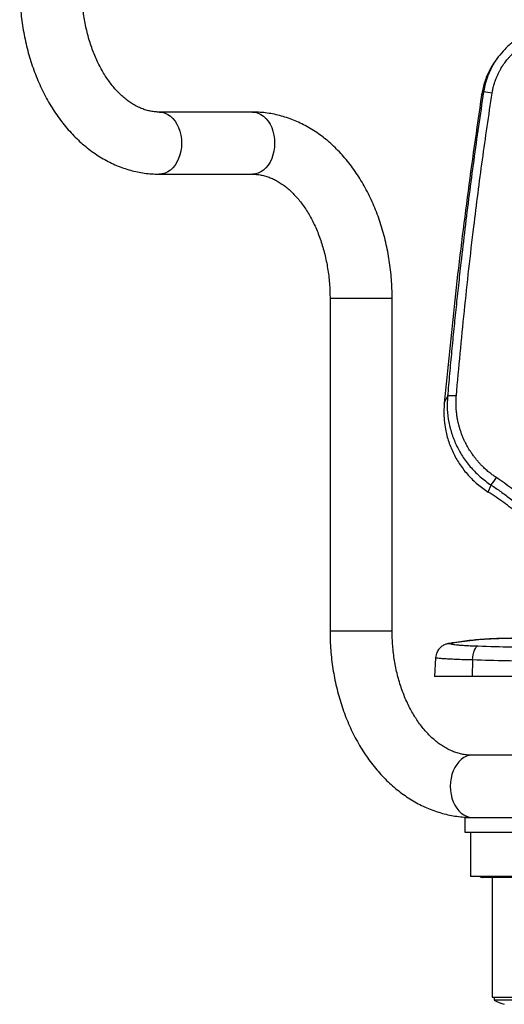
# Model space of a CAD drawing. Units: inches. Extents: x -1766 to 4954, y -254 to 4498.
# Drawn here: x 1155 to 1483, y 2233 to 2899 of the extents above; entities that cross this region are included whole.
import ezdxf

# ---------------------------------------------------------------- set-up
doc = ezdxf.new("R2010")
doc.units = ezdxf.units.IN
doc.header["$MEASUREMENT"] = 0

msp = doc.modelspace()

# ---------------------------------------------------------------- linework, layer by layer
at = {"color": 7, "linetype": 'Continuous', "lineweight": 25}
for p, q in [((1478.82, 2873.36), (1477.63, 2871.77)), ((1467.51, 2847.59), (1468.91, 2849.74)), ((1312.67, 2836.07), (1249.73, 2836.07)), ((1249.73, 2794.09), (1312.67, 2794.09)), ((1365.1, 2710.11), (1365.1, 2485.18)), ((1407.08, 2485.18), (1407.08, 2710.11)), ((1442.34, 2639.29), (1444.54, 2643.85)), ((1472.04, 2579.17), (1473.98, 2583.94)), ((1436.49, 2467.18), (1435.83, 2454.49)), ((1461.51, 2465.61), (1461.3, 2454.49)), ((1461.3, 2454.49), (1435.83, 2454.49)), ((1791.61, 2454.49), (1461.3, 2454.49)), ((1491.12, 2401.21), (1461.1, 2401.21)), ((1456.13, 2359.22), (1456.13, 2349.23)), ((1456.13, 2359.22), (1504.98, 2359.22)), ((1456.13, 2349.23), (1504.98, 2349.23)), ((1460.13, 2349.23), (1460.13, 2319.24)), ((1562.1, 2319.24), (1460.13, 2319.24)), ((1554.1, 2318.54), (1468.13, 2318.54)), ((1474.62, 2318.54), (1474.62, 2237.56)), ((1474.62, 2237.56), (1547.6, 2237.56)), ((1476.12, 2237.56), (1476.12, 2235.56)), ((1545.88, 2235.56), (1476.12, 2235.56))]:
    msp.add_line(p, q, dxfattribs=at)
at = {"color": 8, "linetype": 'Continuous', "lineweight": 25}
for p, q in [((1401.09, 2710.11), (1365.1, 2710.11)), ((1407.08, 2710.11), (1401.09, 2710.11)), ((1371.4, 2485.18), (1365.1, 2485.18)), ((1407.08, 2485.18), (1371.4, 2485.18))]:
    msp.add_line(p, q, dxfattribs=at)
at = {"color": 8, "linetype": 'Continuous', "lineweight": 25, "flags": 128}
for points in [[(1249.76, 2836.07), (1251.69, 2835.89), (1253.61, 2835.36), (1255.47, 2834.48), (1257.23, 2833.26), (1258.86, 2831.74), (1260.34, 2829.93), (1261.63, 2827.86), (1262.72, 2825.58), (1263.59, 2823.11), (1264.22, 2820.51), (1264.61, 2817.82), (1264.73, 2815.08)], [(1312.67, 2836.07), (1314.62, 2835.89), (1316.55, 2835.36), (1318.41, 2834.48), (1320.17, 2833.26), (1321.8, 2831.74), (1323.27, 2829.93), (1324.57, 2827.86), (1325.66, 2825.58), (1326.53, 2823.11), (1327.16, 2820.51), (1327.54, 2817.82), (1327.67, 2815.08)], [(1264.73, 2815.08), (1264.61, 2812.34), (1264.22, 2809.65), (1263.59, 2807.05), (1262.72, 2804.58), (1261.63, 2802.3), (1260.34, 2800.24), (1258.86, 2798.43), (1257.23, 2796.9), (1255.47, 2795.69), (1253.61, 2794.8), (1251.69, 2794.27), (1249.73, 2794.09), (1249.71, 2794.09)], [(1327.67, 2815.08), (1327.54, 2812.34), (1327.16, 2809.65), (1326.53, 2807.05), (1325.66, 2804.58), (1324.57, 2802.3), (1323.27, 2800.24), (1321.8, 2798.43), (1320.17, 2796.9), (1318.41, 2795.69), (1316.55, 2794.8), (1314.62, 2794.27), (1312.67, 2794.09)], [(1445.23, 2476.71), (1445.49, 2476.76), (1447.4, 2476.86)], [(1461.1, 2401.21), (1459.19, 2401.03), (1457.3, 2400.49), (1455.48, 2399.61), (1453.76, 2398.4), (1452.16, 2396.87), (1450.72, 2395.06), (1449.45, 2393), (1448.39, 2390.71), (1447.54, 2388.25), (1446.92, 2385.65), (1446.54, 2382.96), (1446.42, 2380.22)], [(1446.42, 2380.22), (1446.54, 2377.48), (1446.92, 2374.78), (1447.54, 2372.18), (1448.39, 2369.72), (1449.45, 2367.44), (1450.72, 2365.37), (1452.16, 2363.56), (1453.76, 2362.04), (1455.48, 2360.82), (1457.3, 2359.94), (1459.19, 2359.4), (1461.1, 2359.22)]]:
    msp.add_lwpolyline(points, dxfattribs=at)
at = {"color": 7, "linetype": 'Continuous', "lineweight": 25, "flags": 128}
for points in [[(1444.54, 2643.85), (1444.72, 2644.06), (1445.12, 2644.24), (1445.72, 2644.38), (1446.49, 2644.47), (1447.4, 2644.52), (1448.4, 2644.51), (1449.45, 2644.45), (1450.51, 2644.33)], [(1461.51, 2465.61), (1461.66, 2467.45), (1461.93, 2469.21), (1462.31, 2470.83), (1462.79, 2472.24), (1463.35, 2473.41), (1463.97, 2474.29), (1464.64, 2474.85), (1465.32, 2475.08)]]:
    msp.add_lwpolyline(points, dxfattribs=at)
at = {"color": 7, "linetype": 'Continuous', "lineweight": 25}
for centre, radius, start, end in [((1419.83, 2500.2), 352.97, 81.05686, 82.00728), ((1444.91, 2608.35), 37.97, 319.97621, 329.21884), ((1468.13, 2320.54), 2, 220.5416, 270), ((1513.4, 2318.11), 90.58, 245.6977, 250.3306)]:
    msp.add_arc(centre, radius, start, end, dxfattribs=at)
for points, knots in [([(1155.32, 2920.05), (1155.32, 2918.9), (1155.34, 2915.63), (1155.56, 2910.26), (1156.04, 2903.94), (1156.75, 2897.67), (1157.7, 2891.44), (1158.88, 2885.28), (1160.29, 2879.21), (1161.93, 2873.23), (1163.79, 2867.37), (1165.87, 2861.63), (1168.18, 2856.03), (1170.7, 2850.58), (1173.42, 2845.31), (1176.36, 2840.23), (1179.49, 2835.34), (1182.81, 2830.67), (1186.32, 2826.23), (1190, 2822.03), (1193.84, 2818.09), (1197.84, 2814.42), (1201.98, 2811.03), (1206.24, 2807.93), (1210.62, 2805.14), (1215.1, 2802.64), (1219.66, 2800.46), (1224.29, 2798.6), (1228.98, 2797.05), (1233.71, 2795.82), (1238.48, 2794.91), (1243.26, 2794.33), (1247.02, 2794.11), (1249.17, 2794.09), (1249.73, 2794.09)], [0, 0, 0, 0, 0.017867, 0.05069, 0.083523, 0.116369, 0.149229, 0.182109, 0.215011, 0.247937, 0.280887, 0.313861, 0.346857, 0.37987, 0.412894, 0.445916, 0.478921, 0.511892, 0.544809, 0.57765, 0.610387, 0.642997, 0.675451, 0.707728, 0.739807, 0.771676, 0.803327, 0.834763, 0.865992, 0.897031, 0.927904, 0.958642, 0.989279, 1, 1, 1, 1]), ([(1249.73, 2836.07), (1249.31, 2836.08), (1247.87, 2836.1), (1245.39, 2836.33), (1242.31, 2836.93), (1239.27, 2837.83), (1236.28, 2839.03), (1233.35, 2840.5), (1230.49, 2842.24), (1227.7, 2844.24), (1224.97, 2846.49), (1222.31, 2849.01), (1219.73, 2851.77), (1217.25, 2854.78), (1214.86, 2858.02), (1212.58, 2861.5), (1210.42, 2865.19), (1208.39, 2869.1), (1206.5, 2873.2), (1204.77, 2877.48), (1203.2, 2881.93), (1201.8, 2886.53), (1200.57, 2891.26), (1199.53, 2896.1), (1198.68, 2901.05), (1198.03, 2906.06), (1197.58, 2911.14), (1197.34, 2915.81), (1197.31, 2918.78), (1197.3, 2920.05)], [0, 0, 0, 0, 0.017997, 0.062453, 0.106479, 0.149446, 0.191117, 0.231547, 0.270929, 0.30948, 0.347396, 0.384846, 0.421959, 0.458842, 0.495573, 0.532212, 0.568806, 0.605386, 0.641969, 0.678572, 0.715207, 0.751879, 0.788591, 0.825342, 0.862129, 0.898946, 0.935787, 0.972644, 1, 1, 1, 1]), ([(1510.85, 2893.25), (1509.12, 2892.88), (1505.64, 2892.12), (1500.62, 2890.32), (1496.22, 2888.25), (1492.44, 2886.03), (1489.19, 2883.79), (1486.09, 2881.27), (1482.49, 2877.9), (1480.25, 2875.09), (1478.84, 2873.33)], [0, 0, 0, 0, 0.138454, 0.276639, 0.414603, 0.515622, 0.617796, 0.721143, 0.825679, 1, 1, 1, 1]), ([(1474.7, 2848.88), (1474.75, 2849.16), (1474.86, 2849.91), (1475.15, 2851.43), (1475.67, 2853.68), (1476.43, 2856.25), (1477.32, 2858.72), (1478.2, 2860.83), (1479.1, 2862.72), (1479.87, 2864.18), (1480.6, 2865.48), (1481.46, 2866.91), (1482.82, 2868.96), (1484.38, 2871.03), (1485.98, 2872.9), (1487.41, 2874.44), (1489.06, 2876.07), (1490.88, 2877.68), (1492.84, 2879.22), (1494.94, 2880.72), (1497.14, 2882.1), (1499.14, 2883.2), (1501.17, 2884.21), (1503.11, 2885.07), (1505.02, 2885.79), (1506.41, 2886.26), (1507.55, 2886.62), (1508.73, 2886.95), (1509.96, 2887.27), (1511.2, 2887.55), (1512.03, 2887.71), (1512.45, 2887.79)], [0, 0, 0, 0, 0.014946, 0.039109, 0.080215, 0.134575, 0.177579, 0.216029, 0.252797, 0.286331, 0.301324, 0.33006, 0.372588, 0.429143, 0.464011, 0.5003, 0.537955, 0.584254, 0.62624, 0.667278, 0.71818, 0.761047, 0.785787, 0.835846, 0.871456, 0.891923, 0.911961, 0.933874, 0.955841, 0.977877, 1, 1, 1, 1]), ([(1477.71, 2871.7), (1477.35, 2871.28), (1475.21, 2868.74), (1472.3, 2863.35), (1469.08, 2855.72), (1468.04, 2850.3), (1467.51, 2847.59)], [0, 0, 0, 0, 0.063562, 0.375708, 0.687854, 1, 1, 1, 1]), ([(1468.91, 2849.74), (1467.75, 2842), (1465.42, 2826.54), (1462.18, 2803.36), (1459.11, 2780.24), (1456.24, 2757.18), (1453.84, 2736.76), (1451.88, 2719.11), (1450.29, 2704.2), (1448.77, 2689.32), (1447.3, 2674.3), (1445.88, 2659.11), (1444.99, 2648.95), (1444.54, 2643.85)], [0, 0, 0, 0, 0.111732, 0.2233809, 0.3350685, 0.4468361, 0.5585492, 0.6328445, 0.7047492, 0.7769398, 0.8509206, 0.9251408, 1, 1, 1, 1]), ([(1467.51, 2847.59), (1464.19, 2824.51), (1457.56, 2778.35), (1449.17, 2708.9), (1444.62, 2662.49), (1442.34, 2639.29)], [0, 0, 0, 0, 0.3333333, 0.6666667, 1, 1, 1, 1]), ([(1450.51, 2644.33), (1451.35, 2653.85), (1453.03, 2672.87), (1455.86, 2701.39), (1458.93, 2729.95), (1462.03, 2756.52), (1465.11, 2781.11), (1468.11, 2803.68), (1471.29, 2826.28), (1473.56, 2841.34), (1474.7, 2848.88)], [0, 0, 0, 0, 0.140645, 0.281045, 0.421223, 0.561255, 0.671224, 0.780949, 0.890481, 1, 1, 1, 1]), ([(1407.08, 2710.11), (1407.07, 2711.26), (1407.06, 2714.53), (1406.84, 2719.9), (1406.36, 2726.22), (1405.65, 2732.5), (1404.7, 2738.72), (1403.52, 2744.88), (1402.11, 2750.95), (1400.47, 2756.93), (1398.61, 2762.8), (1396.52, 2768.54), (1394.22, 2774.13), (1391.7, 2779.58), (1388.97, 2784.85), (1386.04, 2789.94), (1382.91, 2794.82), (1379.58, 2799.49), (1376.08, 2803.93), (1372.4, 2808.13), (1368.55, 2812.07), (1364.56, 2815.74), (1360.42, 2819.13), (1356.16, 2822.23), (1351.78, 2825.03), (1347.3, 2827.52), (1342.74, 2829.7), (1338.11, 2831.57), (1333.42, 2833.11), (1328.69, 2834.34), (1323.92, 2835.25), (1319.14, 2835.84), (1315.38, 2836.05), (1313.22, 2836.07), (1312.67, 2836.07)], [0, 0, 0, 0, 0.017867, 0.05069, 0.083523, 0.116369, 0.14923, 0.182109, 0.215011, 0.247937, 0.280887, 0.313861, 0.346857, 0.379871, 0.412894, 0.445916, 0.478921, 0.511892, 0.544809, 0.57765, 0.610387, 0.642997, 0.675451, 0.707728, 0.739807, 0.771676, 0.803327, 0.834763, 0.865992, 0.897031, 0.927905, 0.958643, 0.989279, 1, 1, 1, 1]), ([(1312.67, 2794.09), (1313.08, 2794.08), (1314.53, 2794.06), (1317.01, 2793.83), (1320.08, 2793.23), (1323.13, 2792.33), (1326.12, 2791.13), (1329.04, 2789.66), (1331.91, 2787.93), (1334.7, 2785.93), (1337.43, 2783.67), (1340.09, 2781.15), (1342.66, 2778.39), (1345.15, 2775.38), (1347.54, 2772.14), (1349.82, 2768.66), (1351.98, 2764.97), (1354.01, 2761.06), (1355.89, 2756.96), (1357.63, 2752.68), (1359.2, 2748.23), (1360.6, 2743.63), (1361.83, 2738.9), (1362.86, 2734.06), (1363.71, 2729.12), (1364.37, 2724.1), (1364.82, 2719.03), (1365.06, 2714.36), (1365.08, 2711.38), (1365.1, 2710.11)], [0, 0, 0, 0, 0.017997, 0.062452, 0.106479, 0.149445, 0.191116, 0.231547, 0.270929, 0.309479, 0.347396, 0.384845, 0.421959, 0.458842, 0.495573, 0.532212, 0.568806, 0.605386, 0.641969, 0.678572, 0.715207, 0.751879, 0.788592, 0.825343, 0.862129, 0.898946, 0.935787, 0.972644, 1, 1, 1, 1]), ([(1444.54, 2643.85), (1444.4, 2640.92), (1444.13, 2635.1), (1445.26, 2626.39), (1447.45, 2617.99), (1450.74, 2609.98), (1455.1, 2602.38), (1459.53, 2596.62), (1463.51, 2592.38), (1466.67, 2589.43), (1470.16, 2586.56), (1472.69, 2584.82), (1473.98, 2583.94)], [0, 0, 0, 0, 0.127289, 0.252881, 0.376876, 0.499332, 0.621957, 0.749397, 0.807901, 0.869167, 0.933199, 1, 1, 1, 1]), ([(1477.53, 2588.92), (1477.23, 2589.12), (1476.48, 2589.62), (1475.03, 2590.66), (1472.99, 2592.21), (1470.76, 2594.1), (1468.68, 2596.06), (1466.9, 2597.86), (1465.3, 2599.63), (1464.08, 2601.08), (1463.01, 2602.42), (1461.88, 2603.92), (1460.29, 2606.18), (1458.73, 2608.66), (1457.38, 2611.08), (1456.35, 2613.1), (1455.38, 2615.2), (1454.48, 2617.35), (1453.65, 2619.59), (1452.93, 2621.78), (1452.22, 2624.23), (1451.63, 2626.71), (1451.19, 2628.96), (1450.83, 2631.24), (1450.55, 2633.52), (1450.38, 2635.78), (1450.31, 2637.42), (1450.28, 2638.77), (1450.29, 2640.13), (1450.33, 2641.53), (1450.39, 2642.93), (1450.47, 2643.87), (1450.51, 2644.33)], [0, 0, 0, 0, 0.016658, 0.041525, 0.082224, 0.134624, 0.176148, 0.214049, 0.251234, 0.286041, 0.301337, 0.330175, 0.372714, 0.429019, 0.465102, 0.500664, 0.533765, 0.571907, 0.608866, 0.644503, 0.678857, 0.727302, 0.763031, 0.78589, 0.834913, 0.870487, 0.891853, 0.912007, 0.933919, 0.955881, 0.977903, 1, 1, 1, 1]), ([(1442.34, 2639.29), (1442.22, 2637.4), (1441.96, 2633.53), (1442.24, 2627.64), (1443.18, 2620.75), (1445.17, 2613.08), (1448.53, 2604.93), (1452.94, 2597.37), (1458.34, 2590.48), (1464.67, 2584.24), (1469.57, 2580.87), (1472.04, 2579.17)], [0, 0, 0, 0, 0.080265, 0.165404, 0.250259, 0.376461, 0.501443, 0.624223, 0.747715, 0.872972, 1, 1, 1, 1]), ([(1473.98, 2583.94), (1476.17, 2582.46), (1480.64, 2579.46), (1487.25, 2574.51), (1493.71, 2569.27), (1499.89, 2563.79), (1505.87, 2558.08), (1509.69, 2554.01), (1511.66, 2551.92)], [0, 0, 0, 0, 0.159597, 0.326268, 0.50003, 0.662327, 0.825858, 1, 1, 1, 1]), ([(1515.95, 2555.9), (1513.04, 2559), (1507.25, 2565.19), (1497.83, 2573.73), (1487.98, 2581.73), (1481.01, 2586.52), (1477.53, 2588.92)], [0, 0, 0, 0, 0.250993, 0.500597, 0.749902, 1, 1, 1, 1]), ([(1510.77, 2546.88), (1507.86, 2549.93), (1502.04, 2556.02), (1492.55, 2564.39), (1482.61, 2572.22), (1475.56, 2576.85), (1472.04, 2579.17)], [0, 0, 0, 0, 0.2499998, 0.4999998, 0.75, 1, 1, 1, 1]), ([(1365.1, 2485.18), (1365.1, 2484.03), (1365.12, 2480.76), (1365.34, 2475.38), (1365.83, 2469.06), (1366.56, 2462.78), (1367.53, 2456.56), (1368.73, 2450.4), (1370.17, 2444.32), (1371.84, 2438.34), (1373.74, 2432.48), (1375.86, 2426.74), (1378.21, 2421.14), (1380.77, 2415.7), (1383.55, 2410.43), (1386.53, 2405.35), (1389.72, 2400.47), (1393.1, 2395.81), (1396.66, 2391.38), (1400.39, 2387.19), (1404.3, 2383.25), (1408.35, 2379.59), (1412.55, 2376.2), (1416.87, 2373.11), (1421.31, 2370.31), (1425.85, 2367.82), (1430.47, 2365.63), (1435.17, 2363.77), (1439.93, 2362.21), (1444.73, 2360.98), (1449.56, 2360.06), (1454.42, 2359.47), (1458.27, 2359.24), (1460.5, 2359.23), (1461.1, 2359.22)], [0, 0, 0, 0, 0.017891, 0.050686, 0.083492, 0.116308, 0.149138, 0.181985, 0.21485, 0.247735, 0.280641, 0.313565, 0.346506, 0.379459, 0.412414, 0.445361, 0.478287, 0.511176, 0.544009, 0.576766, 0.609424, 0.64196, 0.674352, 0.706579, 0.738626, 0.770482, 0.802141, 0.833605, 0.864882, 0.895989, 0.926946, 0.957779, 0.988521, 1, 1, 1, 1]), ([(1461.1, 2401.21), (1460.66, 2401.22), (1459.16, 2401.23), (1456.58, 2401.47), (1453.39, 2402.07), (1450.24, 2402.98), (1447.14, 2404.18), (1444.1, 2405.66), (1441.13, 2407.42), (1438.23, 2409.43), (1435.41, 2411.71), (1432.66, 2414.24), (1430.01, 2417.02), (1427.45, 2420.05), (1424.99, 2423.31), (1422.65, 2426.8), (1420.44, 2430.51), (1418.36, 2434.43), (1416.43, 2438.54), (1414.66, 2442.83), (1413.06, 2447.28), (1411.63, 2451.88), (1410.38, 2456.62), (1409.32, 2461.46), (1408.46, 2466.4), (1407.8, 2471.42), (1407.35, 2476.49), (1407.12, 2481.09), (1407.09, 2483.99), (1407.08, 2485.18)], [0, 0, 0, 0, 0.018004, 0.061854, 0.105366, 0.148024, 0.189595, 0.230084, 0.26962, 0.308376, 0.34652, 0.384201, 0.42154, 0.458634, 0.495562, 0.532384, 0.569143, 0.605873, 0.642596, 0.679327, 0.716077, 0.752855, 0.789663, 0.826503, 0.863371, 0.900265, 0.937178, 0.974104, 1, 1, 1, 1]), ([(1445.23, 2476.71), (1445.17, 2476.7), (1444.89, 2476.66), (1444.3, 2476.52), (1443.4, 2476.26), (1442.38, 2475.85), (1441.26, 2475.26), (1440.11, 2474.44), (1439, 2473.38), (1438.03, 2472.1), (1437.25, 2470.64), (1436.74, 2469.05), (1436.49, 2467.87), (1436.51, 2467.24), (1436.51, 2467.18)], [0, 0, 0, 0, 0.023553, 0.110716, 0.195913, 0.278952, 0.366435, 0.461364, 0.561651, 0.665414, 0.771448, 0.878806, 0.986858, 1, 1, 1, 1]), ([(1499.78, 2480.2), (1497.45, 2480.23), (1492.83, 2480.29), (1486.06, 2480.26), (1479.42, 2480.12), (1472.84, 2479.84), (1466.51, 2479.43), (1460.47, 2478.89), (1454.56, 2478.19), (1449.52, 2477.47), (1446.46, 2476.91), (1445.36, 2476.71)], [0, 0, 0, 0, 0.110249, 0.218879, 0.333376, 0.450237, 0.569607, 0.684451, 0.801734, 0.9282, 1, 1, 1, 1]), ([(1447.4, 2476.86), (1447.32, 2476.85), (1446.93, 2476.77), (1446.68, 2476.62), (1447.14, 2476.38), (1448.45, 2476.14), (1450.53, 2475.89), (1453.35, 2475.65), (1456.81, 2475.43), (1460.81, 2475.23), (1463.81, 2475.13), (1465.32, 2475.08)], [0, 0, 0, 0, 0.0321588, 0.1536508, 0.2751336, 0.3961469, 0.5171567, 0.6378491, 0.7585397, 0.8792698, 1, 1, 1, 1]), ([(1500.57, 2480.15), (1496.6, 2480.19), (1488.65, 2480.29), (1478.47, 2480.04), (1469.52, 2479.56), (1461.72, 2478.89), (1454.3, 2478.02), (1449.7, 2477.25), (1447.4, 2476.86)], [0, 0, 0, 0, 0.191594, 0.383273, 0.537432, 0.691625, 0.845798, 1, 1, 1, 1]), ([(1465.32, 2475.08), (1472.81, 2474.86), (1487.92, 2474.42), (1511.21, 2474.03), (1534.94, 2473.78), (1557.13, 2473.64), (1577.64, 2473.57), (1596.39, 2473.53), (1615.2, 2473.51), (1634.2, 2473.52), (1653.36, 2473.53), (1672.66, 2473.56), (1691.87, 2473.63), (1711.15, 2473.73), (1730.48, 2473.9), (1749.8, 2474.16), (1768.89, 2474.52), (1781.36, 2474.89), (1787.59, 2475.08)], [0, 0, 0, 0, 0.072681, 0.146649, 0.220675, 0.294645, 0.351694, 0.408792, 0.465891, 0.52294, 0.581605, 0.640325, 0.699045, 0.75771, 0.818252, 0.878857, 0.93946, 1, 1, 1, 1]), ([(1791.4, 2465.61), (1785.22, 2465.43), (1772.87, 2465.07), (1753.96, 2464.71), (1734.83, 2464.45), (1715.28, 2464.28), (1695.34, 2464.16), (1675.04, 2464.09), (1654.64, 2464.05), (1632.69, 2464.04), (1609.22, 2464.04), (1584.29, 2464.07), (1561.37, 2464.14), (1540.51, 2464.26), (1521.66, 2464.41), (1503.01, 2464.65), (1482.87, 2465), (1469.18, 2465.39), (1461.51, 2465.61)], [0, 0, 0, 0, 0.058646, 0.117349, 0.176054, 0.234701, 0.295266, 0.355894, 0.416522, 0.477087, 0.551019, 0.625007, 0.698939, 0.755976, 0.813065, 0.870154, 0.92719, 1, 1, 1, 1])]:
    msp.add_open_spline(points, degree=3, knots=knots, dxfattribs=at)
at = {"color": 8, "linetype": 'Continuous', "lineweight": 25}
for points, knots in [([(1478.84, 2873.33), (1478.72, 2873.18), (1476.94, 2871.1), (1474.66, 2867.07), (1471.94, 2861.31), (1470.03, 2855.72), (1469.29, 2851.75), (1468.91, 2849.74)], [0, 0, 0, 0, 0.022335, 0.317267, 0.532256, 0.762615, 1, 1, 1, 1]), ([(1461.51, 2465.61), (1459.52, 2465.66), (1455.47, 2465.77), (1450.12, 2465.96), (1445.42, 2466.19), (1441.64, 2466.42), (1438.76, 2466.68), (1437.07, 2466.92), (1436.35, 2467.09), (1436.53, 2467.17), (1436.56, 2467.18)], [0, 0, 0, 0, 0.13852, 0.281059, 0.419576, 0.562108, 0.700768, 0.843447, 0.982286, 1, 1, 1, 1])]:
    msp.add_open_spline(points, degree=3, knots=knots, dxfattribs=at)

doc.saveas('drawing.dxf')
